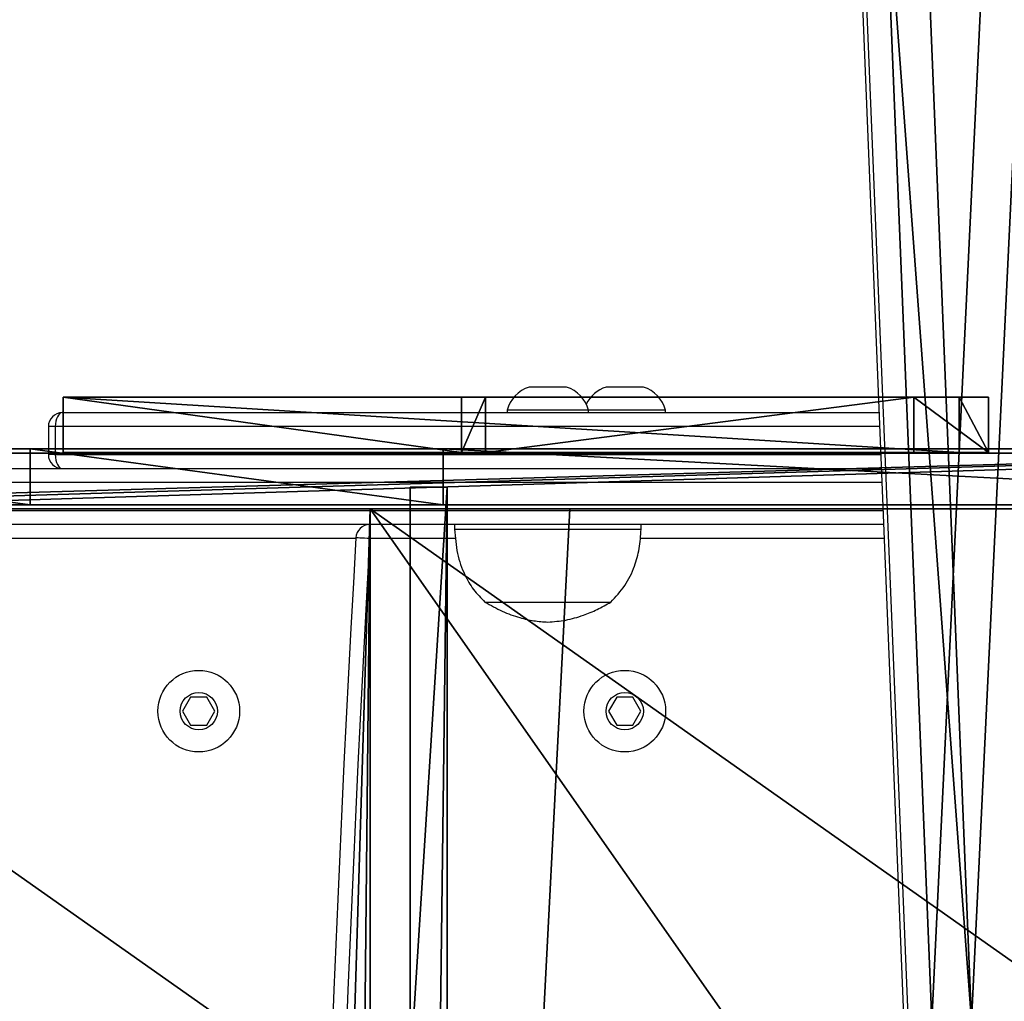
# Model space of a CAD drawing. Units: centimetres. Extents: x -260 to 258, y -312 to 262.
# Drawn here: x -24 to -3, y 69 to 90 of the extents above; entities that cross this region are included whole.
import ezdxf

# ---------------------------------------------------------------- set-up
doc = ezdxf.new("R2010")
doc.units = ezdxf.units.CM
doc.header["$LTSCALE"] = 2.54
doc.layers.get('0').update_dxf_attribs({"true_color": 0xff5454})
doc.layers.add('VP-EQ', color=7, linetype='Continuous', true_color=0x8a3492)

# ---------------------------------------------------------------- blocks, each defined once
blk = doc.blocks.new('Grupuj_202')
at = {"color": 0}
mesh = blk.add_polyface(dxfattribs=at)
corners = [(0, 19.217, 75.405), (0, 0, 63.122), (0, 0, 64.138), (0, 8.543), (0, 9.06), (0, 18.243, 3.141), (0, 19.844, 75.405)]
mesh.append_faces([[corners[k] for k in face] for face in [(0, 1, 2), (5, 0, 6)]], dxfattribs={"vtx0": -1, "color": 0})
mesh.append_faces([[corners[k] for k in face] for face in [(1, 0, 3), (3, 0, 4), (4, 0, 5)]], dxfattribs={"vtx0": -1, "vtx1": -1, "color": 0})
at = {"color": 18, "true_color": 0x010101}
mesh = blk.add_polyface(dxfattribs=at)
corners = [(1.192, 19.217, 75.405), (0, 19.844, 75.405), (0, 19.217, 75.405), (1.192, 19.844, 75.405)]
mesh.append_faces([[corners[k] for k in face] for face in [(0, 1, 2), (1, 0, 3)]], dxfattribs={"vtx0": -1, "color": 18})
mesh = blk.add_polyface(dxfattribs=at)
corners = [(0, 19.844, 75.405), (1.192, 18.243, 3.141), (0, 18.243, 3.141), (1.192, 19.844, 75.405)]
mesh.append_faces([[corners[k] for k in face] for face in [(0, 1, 2), (1, 0, 3)]], dxfattribs={"vtx0": -1, "color": 18})
at = {"color": 0}
mesh = blk.add_polyface(dxfattribs=at)
corners = [(1.192, 8.543), (1.192, 0, 64.138), (1.192, 0, 63.122), (1.192, 19.217, 75.405), (1.192, 9.06), (1.192, 18.243, 3.141), (1.192, 19.844, 75.405)]
mesh.append_faces([[corners[k] for k in face] for face in [(0, 1, 2), (3, 5, 6)]], dxfattribs={"vtx0": -1, "color": 0})
mesh.append_faces([[corners[k] for k in face] for face in [(1, 0, 3)]], dxfattribs={"vtx0": -1, "vtx1": -1, "color": 0})
mesh.append_faces([[corners[k] for k in face] for face in [(3, 0, 4), (3, 4, 5)]], dxfattribs={"vtx0": -1, "vtx2": -1, "color": 0})
at = {"color": 18, "true_color": 0x010101}
mesh = blk.add_polyface(dxfattribs=at)
corners = [(1.192, 0, 64.138), (0, 19.217, 75.405), (0, 0, 64.138), (1.192, 19.217, 75.405)]
mesh.append_faces([[corners[k] for k in face] for face in [(0, 1, 2), (1, 0, 3)]], dxfattribs={"vtx0": -1, "color": 18})
mesh = blk.add_polyface(dxfattribs=at)
corners = [(1.192, 18.243, 3.141), (0, 9.06), (0, 18.243, 3.141), (1.192, 9.06)]
mesh.append_faces([[corners[k] for k in face] for face in [(0, 1, 2), (1, 0, 3)]], dxfattribs={"vtx0": -1, "color": 18})
mesh = blk.add_polyface(dxfattribs=at)
corners = [(1.192, 9.06), (0, 8.543), (0, 9.06), (1.192, 8.543)]
mesh.append_faces([[corners[k] for k in face] for face in [(0, 1, 2), (1, 0, 3)]], dxfattribs={"vtx0": -1, "color": 18})
mesh = blk.add_polyface(dxfattribs=at)
corners = [(1.192, 0, 63.122), (0, 8.543), (1.192, 8.543), (0, 0, 63.122)]
mesh.append_faces([[corners[k] for k in face] for face in [(0, 1, 2), (1, 0, 3)]], dxfattribs={"vtx0": -1, "color": 18})
mesh = blk.add_polyface(dxfattribs=at)
corners = [(1.192, 0, 64.138), (0, 0, 63.122), (1.192, 0, 63.122), (0, 0, 64.138)]
mesh.append_faces([[corners[k] for k in face] for face in [(0, 1, 2), (1, 0, 3)]], dxfattribs={"vtx0": -1, "color": 18})
blk = doc.blocks.new('Komponent_72')
at = {"color": 152, "true_color": 0x007db7}
blk.add_blockref('Grupuj_202', (0, 0), dxfattribs=at)
blk = doc.blocks.new('Grupuj_201')
at = {"color": 0}
mesh = blk.add_polyface(dxfattribs=at)
corners = [(0, 8.895, 32.583), (0, 0), (0, 0, 25.944), (0, 2.152), (0, 41.866, 34.938), (0, 17.754, 41.386), (0, 40.406, 61.088), (0, 41.866, 61.088)]
mesh.append_faces([[corners[k] for k in face] for face in [(0, 1, 2), (4, 6, 7)]], dxfattribs={"vtx0": -1, "color": 0})
mesh.append_faces([[corners[k] for k in face] for face in [(1, 0, 3), (3, 0, 4)]], dxfattribs={"vtx0": -1, "vtx1": -1, "color": 0})
mesh.append_faces([[corners[k] for k in face] for face in [(4, 0, 5), (4, 5, 6)]], dxfattribs={"vtx0": -1, "vtx2": -1, "color": 0})
at = {"color": 28, "true_color": 0x301b02}
mesh = blk.add_polyface(dxfattribs=at)
corners = [(1.2, 41.866, 34.938), (0, 2.152), (0, 41.866, 34.938), (1.2, 2.152)]
mesh.append_faces([[corners[k] for k in face] for face in [(0, 1, 2), (1, 0, 3)]], dxfattribs={"vtx0": -1, "color": 28})
at = {"color": 0}
mesh = blk.add_polyface(dxfattribs=at)
corners = [(1.2, 2.152), (1.2, 0, 25.944), (1.2, 0), (1.2, 8.895, 32.583), (1.2, 41.866, 34.938), (1.2, 17.754, 41.386), (1.2, 40.406, 61.088), (1.2, 41.866, 61.088)]
mesh.append_faces([[corners[k] for k in face] for face in [(0, 1, 2), (6, 4, 7)]], dxfattribs={"vtx0": -1, "color": 0})
mesh.append_faces([[corners[k] for k in face] for face in [(1, 0, 3), (3, 4, 5), (5, 4, 6)]], dxfattribs={"vtx0": -1, "vtx1": -1, "color": 0})
mesh.append_faces([[corners[k] for k in face] for face in [(3, 0, 4)]], dxfattribs={"vtx0": -1, "vtx2": -1, "color": 0})
at = {"color": 28, "true_color": 0x301b02}
mesh = blk.add_polyface(dxfattribs=at)
corners = [(1.2, 17.754, 41.386), (0, 40.406, 61.088), (0, 17.754, 41.386), (1.2, 40.406, 61.088)]
mesh.append_faces([[corners[k] for k in face] for face in [(0, 1, 2), (1, 0, 3)]], dxfattribs={"vtx0": -1, "color": 28})
mesh = blk.add_polyface(dxfattribs=at)
corners = [(1.2, 8.895, 32.583), (0, 17.754, 41.386), (0, 8.895, 32.583), (1.2, 17.754, 41.386)]
mesh.append_faces([[corners[k] for k in face] for face in [(0, 1, 2), (1, 0, 3)]], dxfattribs={"vtx0": -1, "color": 28})
mesh = blk.add_polyface(dxfattribs=at)
corners = [(1.2, 0, 25.944), (0, 8.895, 32.583), (0, 0, 25.944), (1.2, 8.895, 32.583)]
mesh.append_faces([[corners[k] for k in face] for face in [(0, 1, 2), (1, 0, 3)]], dxfattribs={"vtx0": -1, "color": 28})
blk = doc.blocks.new('Komponent_71')
at = {"color": 18, "true_color": 0x020202}
blk.add_blockref('Grupuj_201', (0, 0), dxfattribs=at)
blk = doc.blocks.new('Grupuj_199')
at = {"color": 0}
mesh = blk.add_polyface(dxfattribs=at)
corners = [(22.971, 0, 1.193), (0.808, 15.62, 1.193), (0, 0, 1.193), (1.077, 31.259, 1.193), (0.808, 46.898, 1.193), (22.972, 62.518, 1.193), (0, 62.518, 1.193), (22.972, 0.007, 1.193), (23.448, 15.632, 1.193), (23.448, 46.894, 1.193), (23.607, 31.263, 1.193)]
mesh.append_faces([[corners[k] for k in face] for face in [(0, 1, 2), (4, 5, 6), (9, 8, 10)]], dxfattribs={"vtx0": -1, "color": 0})
mesh.append_faces([[corners[k] for k in face] for face in [(1, 0, 3), (5, 8, 9)]], dxfattribs={"vtx0": -1, "vtx1": -1, "color": 0})
mesh.append_faces([[corners[k] for k in face] for face in [(5, 3, 0)]], dxfattribs={"vtx0": -1, "vtx1": -1, "vtx2": -1, "color": 0})
mesh.append_faces([[corners[k] for k in face] for face in [(5, 4, 3), (5, 0, 7), (5, 7, 8)]], dxfattribs={"vtx0": -1, "vtx2": -1, "color": 0})
at = {"color": 28, "true_color": 0x301b02}
mesh = blk.add_polyface(dxfattribs=at)
corners = [(0, 62.518, 1.193), (22.972, 62.518), (0, 62.518), (22.972, 62.518, 1.193)]
mesh.append_faces([[corners[k] for k in face] for face in [(0, 1, 2), (1, 0, 3)]], dxfattribs={"vtx0": -1, "color": 28})
mesh = blk.add_polyface(dxfattribs=at)
corners = [(0, 62.518, 1.193), (0.808, 46.898), (0.808, 46.898, 1.193), (0, 62.518)]
mesh.append_faces([[corners[k] for k in face] for face in [(0, 1, 2), (1, 0, 3)]], dxfattribs={"vtx0": -1, "color": 28})
at = {"color": 0}
mesh = blk.add_polyface(dxfattribs=at)
corners = [(22.972, 62.518), (0.808, 46.898), (0, 62.518), (1.077, 31.259), (22.971, 0), (22.972, 0.007), (23.448, 46.894), (23.448, 15.632), (23.607, 31.263), (0.808, 15.62), (0, 0)]
mesh.append_faces([[corners[k] for k in face] for face in [(0, 1, 2), (7, 6, 8), (9, 4, 10)]], dxfattribs={"vtx0": -1, "color": 0})
mesh.append_faces([[corners[k] for k in face] for face in [(1, 0, 3), (4, 0, 5), (5, 6, 7)]], dxfattribs={"vtx0": -1, "vtx1": -1, "color": 0})
mesh.append_faces([[corners[k] for k in face] for face in [(3, 0, 4)]], dxfattribs={"vtx0": -1, "vtx1": -1, "vtx2": -1, "color": 0})
mesh.append_faces([[corners[k] for k in face] for face in [(5, 0, 6), (4, 9, 3)]], dxfattribs={"vtx0": -1, "vtx2": -1, "color": 0})
at = {"color": 28, "true_color": 0x301b02}
mesh = blk.add_polyface(dxfattribs=at)
corners = [(22.972, 62.518), (23.448, 46.894, 1.193), (23.448, 46.894), (22.972, 62.518, 1.193)]
mesh.append_faces([[corners[k] for k in face] for face in [(0, 1, 2), (1, 0, 3)]], dxfattribs={"vtx0": -1, "color": 28})
blk = doc.blocks.new('Grupuj_200')
at = {"color": 0}
mesh = blk.add_polyface(dxfattribs=at)
corners = [(0, 0, 11), (0, 12.549, 0.722), (0, 0), (0, 62.799, 11), (0, 25.114, 1.084), (0, 37.685, 1.084), (0, 50.25, 0.722), (0, 62.799)]
mesh.append_faces([[corners[k] for k in face] for face in [(0, 1, 2), (6, 3, 7)]], dxfattribs={"vtx0": -1, "color": 0})
mesh.append_faces([[corners[k] for k in face] for face in [(1, 3, 4), (4, 3, 5), (5, 3, 6)]], dxfattribs={"vtx0": -1, "vtx1": -1, "color": 0})
mesh.append_faces([[corners[k] for k in face] for face in [(1, 0, 3)]], dxfattribs={"vtx0": -1, "vtx2": -1, "color": 0})
at = {"color": 28, "true_color": 0x301b02}
mesh = blk.add_polyface(dxfattribs=at)
corners = [(0.794, 0, 11), (0, 62.799, 11), (0, 0, 11), (0.794, 62.799, 11)]
mesh.append_faces([[corners[k] for k in face] for face in [(0, 1, 2), (1, 0, 3)]], dxfattribs={"vtx0": -1, "color": 28})
mesh = blk.add_polyface(dxfattribs=at)
corners = [(0, 62.799), (0.794, 50.25, 0.722), (0, 50.25, 0.722), (0.794, 62.799)]
mesh.append_faces([[corners[k] for k in face] for face in [(0, 1, 2), (1, 0, 3)]], dxfattribs={"vtx0": -1, "color": 28})
mesh = blk.add_polyface(dxfattribs=at)
corners = [(0, 62.799), (0.794, 62.799, 11), (0.794, 62.799), (0, 62.799, 11)]
mesh.append_faces([[corners[k] for k in face] for face in [(0, 1, 2), (1, 0, 3)]], dxfattribs={"vtx0": -1, "color": 28})
at = {"color": 0}
mesh = blk.add_polyface(dxfattribs=at)
corners = [(0.794, 12.549, 0.722), (0.794, 0, 11), (0.794, 0), (0.794, 62.799, 11), (0.794, 25.114, 1.084), (0.794, 37.685, 1.084), (0.794, 50.25, 0.722), (0.794, 62.799)]
mesh.append_faces([[corners[k] for k in face] for face in [(0, 1, 2), (3, 6, 7)]], dxfattribs={"vtx0": -1, "color": 0})
mesh.append_faces([[corners[k] for k in face] for face in [(1, 0, 3)]], dxfattribs={"vtx0": -1, "vtx1": -1, "color": 0})
mesh.append_faces([[corners[k] for k in face] for face in [(3, 0, 4), (3, 4, 5), (3, 5, 6)]], dxfattribs={"vtx0": -1, "vtx2": -1, "color": 0})
blk = doc.blocks.new('Komponent_69')
at = {"color": 18, "true_color": 0x020202}
for name, p in [('Grupuj_200', (21.323, 0.188)), ('Grupuj_199', (0, 0, 10.999))]:
    blk.add_blockref(name, p, dxfattribs=at)
blk = doc.blocks.new('Grupuj_205')
at = {"color": 28, "true_color": 0x301b02}
mesh = blk.add_polyface(dxfattribs=at)
corners = [(1.2, 44.365, 27.784), (0, 5.919), (0, 44.365, 27.784), (1.2, 5.919)]
mesh.append_faces([[corners[k] for k in face] for face in [(0, 1, 2), (1, 0, 3)]], dxfattribs={"vtx0": -1, "color": 28})
at = {"color": 0}
mesh = blk.add_polyface(dxfattribs=at)
corners = [(0, 41.242, 59.795), (0, 0, 1.91), (0, 0, 18.553), (0, 1.91), (0, 5.919), (0, 44.365, 27.784), (0, 44.365, 59.795)]
mesh.append_faces([[corners[k] for k in face] for face in [(0, 1, 2), (5, 0, 6)]], dxfattribs={"vtx0": -1, "color": 0})
mesh.append_faces([[corners[k] for k in face] for face in [(1, 0, 3), (3, 0, 4), (4, 0, 5)]], dxfattribs={"vtx0": -1, "vtx1": -1, "color": 0})
mesh = blk.add_polyface(dxfattribs=at)
corners = [(1.2, 1.91), (1.2, 0, 18.553), (1.2, 0, 1.91), (1.2, 41.242, 59.795), (1.2, 5.919), (1.2, 44.365, 27.784), (1.2, 44.365, 59.795)]
mesh.append_faces([[corners[k] for k in face] for face in [(0, 1, 2), (3, 5, 6)]], dxfattribs={"vtx0": -1, "color": 0})
mesh.append_faces([[corners[k] for k in face] for face in [(1, 0, 3)]], dxfattribs={"vtx0": -1, "vtx1": -1, "color": 0})
mesh.append_faces([[corners[k] for k in face] for face in [(3, 0, 4), (3, 4, 5)]], dxfattribs={"vtx0": -1, "vtx2": -1, "color": 0})
at = {"color": 28, "true_color": 0x301b02}
mesh = blk.add_polyface(dxfattribs=at)
corners = [(1.2, 41.242, 59.795), (0, 0, 18.553), (1.2, 0, 18.553), (0, 41.242, 59.795)]
mesh.append_faces([[corners[k] for k in face] for face in [(0, 1, 2), (1, 0, 3)]], dxfattribs={"vtx0": -1, "color": 28})
blk = doc.blocks.new('Komponent_70')
at = {"color": 18, "true_color": 0x020202}
blk.add_blockref('Grupuj_205', (0, 0), dxfattribs=at)
blk = doc.blocks.new('Grupuj_223')
at = {"color": 0}
mesh = blk.add_polyface(dxfattribs=at)
corners = [(0, 0, 96.117), (0, 4, 31.1), (0, 0, 31.1), (0, 4, 96.117)]
mesh.append_faces([[corners[k] for k in face] for face in [(0, 1, 2), (1, 0, 3)]], dxfattribs={"vtx0": -1, "color": 0})
mesh = blk.add_polyface(dxfattribs=at)
corners = [(0, 4, 96.117), (4, 4, 31.1), (0, 4, 31.1), (4, 4, 96.117)]
mesh.append_faces([[corners[k] for k in face] for face in [(0, 1, 2), (1, 0, 3)]], dxfattribs={"vtx0": -1, "color": 0})
mesh = blk.add_polyface(dxfattribs=at)
corners = [(4, 0, 96.117), (0, 4, 96.117), (0, 0, 96.117), (4, 4, 96.117)]
mesh.append_faces([[corners[k] for k in face] for face in [(0, 1, 2), (1, 0, 3)]], dxfattribs={"vtx0": -1, "color": 0})
mesh = blk.add_polyface(dxfattribs=at)
corners = [(4, 4, 31.1), (0, 0, 31.1), (0, 4, 31.1), (4, 0, 31.1)]
mesh.append_faces([[corners[k] for k in face] for face in [(0, 1, 2), (1, 0, 3)]], dxfattribs={"vtx0": -1, "color": 0})
mesh = blk.add_polyface(dxfattribs=at)
corners = [(4, 4, 31.1), (4, 0, 96.117), (4, 0, 31.1), (4, 4, 96.117)]
mesh.append_faces([[corners[k] for k in face] for face in [(0, 1, 2), (1, 0, 3)]], dxfattribs={"vtx0": -1, "color": 0})
mesh = blk.add_polyface(dxfattribs=at)
corners = [(4, 0, 31.1), (0, 0, 96.117), (0, 0, 31.1), (4, 0, 96.117)]
mesh.append_faces([[corners[k] for k in face] for face in [(0, 1, 2), (1, 0, 3)]], dxfattribs={"vtx0": -1, "color": 0})
blk = doc.blocks.new('Grupuj_206')
at = {"color": 0, "extrusion": (-3.66914e-07, 1, -1.32583e-15), "rotation": 270.0000000000001}
blk.add_blockref('Grupuj_223', (-4, 4, -26.714), dxfattribs=at)
blk = doc.blocks.new('Grupuj_209')
at = {"color": 0}
for name, p in [('Komponent_71', (73.428, 75.683, 97.034)), ('Komponent_70', (73.34, 72.418, 40.67)), ('Komponent_70', (73.34, 72.418, 40.67)), ('Komponent_72', (74.548, 85.283, 61.718))]:
    blk.add_blockref(name, p, dxfattribs=at)
at = {"color": 0, "rotation": 270.0000000000182}
for p in [(10.822, 114.841, 61.799), (10.822, 96.149, 44.71)]:
    blk.add_blockref('Komponent_69', p, dxfattribs=at)
at = {"color": 18, "true_color": 0x060606, "rotation": 180.0000000000131}
blk.add_blockref('Grupuj_206', (78.64, 78.335, 30.21), dxfattribs=at)
blk = doc.blocks.new('schody_90_WOODEN_LOW')
at = {"color": 0, "extrusion": (0, 0, -1), "zscale": -1}
blk.add_blockref('Grupuj_209', (0, -0.085, 0.006), dxfattribs=at)
blk = doc.blocks.new('Grupuj_6')
at = {"color": 0}
mesh = blk.add_polyface(dxfattribs=at)
corners = [(3.027, 50.949, 4.654), (59.094, 48.573, 7.03), (49.343, 52.875, 2.727), (2.539, 50.89, 4.712), (0, 48.506, 7.097), (4.752, 6.504, 49.098), (49.392, 7.353, 48.249), (49.392, 6.731, 48.872), (49.511, 6.518, 49.084), (49.812, 6.434, 49.169), (39.707, 0.849, 54.754), (50.892, 6.165, 49.438), (50.724, 5.862, 49.74), (50.512, 6.434, 49.169), (69.607, 53.726, 1.876), (99.101, 52.31, 3.293), (94.847, 54.754, 0.849), (59.604, 48.767, 6.835), (94.128, 7.353, 48.249)]
mesh.append_faces([[corners[k] for k in face] for face in [(0, 1, 2), (11, 10, 12), (14, 15, 16)]], dxfattribs={"vtx0": -1, "color": 0})
mesh.append_faces([[corners[k] for k in face] for face in [(5, 6, 4), (6, 5, 7), (7, 5, 8), (8, 5, 9), (15, 17, 18), (18, 4, 6)]], dxfattribs={"vtx0": -1, "vtx1": -1, "color": 0})
mesh.append_faces([[corners[k] for k in face] for face in [(9, 10, 11), (18, 1, 4)]], dxfattribs={"vtx0": -1, "vtx1": -1, "vtx2": -1, "color": 0})
mesh.append_faces([[corners[k] for k in face] for face in [(1, 0, 3), (1, 3, 4), (9, 5, 10), (15, 14, 17), (18, 17, 1)]], dxfattribs={"vtx0": -1, "vtx2": -1, "color": 0})
mesh.append_faces([[corners[k] for k in face] for face in [(11, 13, 9)]], dxfattribs={"vtx2": -1, "color": 0})
at = {"color": 18, "true_color": 0x010101}
mesh = blk.add_polyface(dxfattribs=at)
corners = [(94.847, 54.754, 0.849), (69.607, 52.878, 1.027), (69.607, 53.726, 1.876), (94.847, 53.905)]
mesh.append_faces([[corners[k] for k in face] for face in [(0, 1, 2), (1, 0, 3)]], dxfattribs={"vtx0": -1, "color": 18})
at = {"color": 0}
mesh = blk.add_polyface(dxfattribs=at)
corners = [(59.094, 47.724, 6.181), (3.027, 50.1, 3.805), (49.343, 52.027, 1.879), (2.539, 50.042, 3.863), (0, 47.657, 6.248), (99.101, 51.461, 2.444), (69.607, 52.878, 1.027), (94.847, 53.905), (59.604, 47.919, 5.987), (94.128, 6.504, 47.401), (49.392, 6.504, 47.401), (50.892, 5.316, 48.589), (49.812, 5.585, 48.32), (50.512, 5.585, 48.32), (4.752, 5.656, 48.249), (49.392, 5.882, 48.023), (49.511, 5.669, 48.236), (39.707, 0, 53.905), (50.724, 5.014, 48.891)]
mesh.append_faces([[corners[k] for k in face] for face in [(0, 1, 2), (5, 6, 7), (11, 12, 13), (17, 11, 18)]], dxfattribs={"vtx0": -1, "color": 0})
mesh.append_faces([[corners[k] for k in face] for face in [(1, 0, 3), (3, 0, 4), (6, 5, 8), (8, 9, 0), (14, 12, 17)]], dxfattribs={"vtx0": -1, "vtx1": -1, "color": 0})
mesh.append_faces([[corners[k] for k in face] for face in [(0, 9, 4), (17, 12, 11)]], dxfattribs={"vtx0": -1, "vtx1": -1, "vtx2": -1, "color": 0})
mesh.append_faces([[corners[k] for k in face] for face in [(8, 5, 9), (4, 9, 10), (10, 14, 4), (14, 10, 15), (14, 15, 16), (14, 16, 12)]], dxfattribs={"vtx0": -1, "vtx2": -1, "color": 0})
blk = doc.blocks.new('Komponent_1')
at = {"color": 0}
blk.add_blockref('Grupuj_6', (0, 0), dxfattribs=at)
blk = doc.blocks.new('Grupuj_4')
at = {"color": 0}
blk.add_blockref('Komponent_1', (0.317, 41.745, 0.776), dxfattribs=at)
blk = doc.blocks.new('144120-1')
at = {"color": 0}
blk.add_blockref('Grupuj_4', (-99.379, -96.484), dxfattribs=at)
blk = doc.blocks.new('Grupuj_1')
at = {"color": 152, "true_color": 0x007db7, "rotation": 90.00000000019119}
blk.add_blockref('144120-1', (102.903, 209.708, 222.007), dxfattribs=at)
blk = doc.blocks.new('Grupuj_2')
at = {"color": 0, "rotation": 270.0000000000064}
blk.add_blockref('schody_90_WOODEN_LOW', (0.085, 117.891, 0.057), dxfattribs=at)
at = {"color": 0}
blk.add_blockref('Grupuj_1', (0, 0), dxfattribs=at)
blk = doc.blocks.new('1501')
at = {"color": 0, "linetype": 'Continuous', "lineweight": 25}
for p, q in [((-547.227, 173.394), (-546.221, 148.683)), ((-547.139, 173.406), (-546.133, 148.695)), ((-553.954, 162.571), (-554.267, 162.571)), ((-553.467, 162.571), (-553.954, 162.571)), ((-552.301, 162.571), (-552.617, 162.571)), ((-551.817, 162.571), (-552.301, 162.571)), ((-564.279, 162.021), (-546.764, 162.021)), ((-554.742, 162.071), (-554.742, 162.021)), ((-554.058, 162.071), (-554.742, 162.071)), ((-552.992, 162.071), (-554.058, 162.071)), ((-552.992, 162.021), (-552.992, 162.071)), ((-552.4, 162.071), (-552.992, 162.071)), ((-551.342, 162.071), (-552.4, 162.071)), ((-551.342, 162.021), (-551.342, 162.071)), ((-564.579, 161.721), (-564.579, 161.121)), ((-564.431, 161.721), (-564.579, 161.721)), ((-564.431, 161.721), (-564.431, 161.121)), ((-546.751, 161.721), (-564.431, 161.721)), ((-564.431, 161.121), (-564.579, 161.121)), ((-564.431, 161.121), (-546.727, 161.121)), ((-566.965, 160.821), (-546.715, 160.821)), ((-546.703, 160.521), (-567.403, 160.521)), ((-574.11, 159.921), (-546.678, 159.921)), ((-546.666, 159.621), (-573.912, 159.621)), ((-557.684, 159.321), (-557.684, 159.621)), ((-555.867, 159.621), (-555.867, 159.521)), ((-555.867, 159.521), (-553.049, 159.521)), ((-553.049, 159.521), (-551.867, 159.521)), ((-551.867, 159.521), (-551.867, 159.621)), ((-557.984, 159.321), (-577.084, 159.321)), ((-555.842, 159.321), (-557.684, 159.321)), ((-546.654, 159.321), (-551.888, 159.321)), ((-555.217, 157.961), (-553.315, 157.961)), ((-555.217, 157.961), (-553.315, 157.961)), ((-553.315, 157.961), (-552.517, 157.961)), ((-553.315, 157.961), (-552.517, 157.961)), ((-561.527, 155.921), (-561.7, 155.621)), ((-561.18, 155.921), (-561.527, 155.921)), ((-561.007, 155.621), (-561.18, 155.921)), ((-552.39, 155.921), (-552.564, 155.621)), ((-552.044, 155.921), (-552.39, 155.921)), ((-551.871, 155.621), (-552.044, 155.921)), ((-561.7, 155.621), (-561.527, 155.321)), ((-561.18, 155.321), (-561.007, 155.621)), ((-552.564, 155.621), (-552.39, 155.321)), ((-552.044, 155.321), (-551.871, 155.621)), ((-561.527, 155.321), (-561.18, 155.321)), ((-552.39, 155.321), (-552.044, 155.321))]:
    blk.add_line(p, q, dxfattribs=at)
at = {"color": 0, "linetype": 'Continuous', "lineweight": 25, "flags": 128}
for points in [[(-564.279, 162.021), (-564.309, 162.015), (-564.337, 161.998), (-564.363, 161.97), (-564.386, 161.933), (-564.405, 161.888), (-564.419, 161.836), (-564.428, 161.78), (-564.431, 161.721)], [(-564.431, 161.121), (-564.428, 161.062), (-564.419, 161.006), (-564.405, 160.954), (-564.386, 160.909), (-564.363, 160.872), (-564.337, 160.844), (-564.309, 160.827), (-564.279, 160.821)], [(-557.684, 159.321), (-557.742, 159.324), (-557.799, 159.328), (-557.85, 159.331), (-557.896, 159.333), (-557.933, 159.335), (-557.961, 159.337), (-557.978, 159.338), (-557.983, 159.338)]]:
    blk.add_lwpolyline(points, dxfattribs=at)
at = {"color": 0, "linetype": 'Continuous', "lineweight": 25}
for centre, radius in [((-561.353, 155.621), 0.875), ((-552.217, 155.621), 0.875), ((-561.353, 155.621), 0.4), ((-552.217, 155.621), 0.4)]:
    blk.add_circle(centre, radius, dxfattribs=at)
for centre, radius, start, end in [((-554.044, 161.883), 0.723, 108, 164.9376), ((-553.691, 161.883), 0.723, 15.0624, 72), ((-552.394, 161.883), 0.723, 108, 153.705), ((-552.041, 161.883), 0.723, 15.0624, 72), ((-564.279, 161.721), 0.3, 90, 180), ((-564.279, 161.121), 0.3, 180, 270), ((-557.684, 159.321), 0.3, 90, 176.7072), ((-18.875, 128.321), 540, 176.70716, 183.29284), ((-18.875, 128.321), 539.7, 176.70716, 183.29284)]:
    blk.add_arc(centre, radius, start, end, dxfattribs=at)
for points, knots in [([(-555.867, 159.521), (-555.853, 159.346), (-555.827, 159.01), (-555.676, 158.574), (-555.471, 158.223), (-555.302, 158.048), (-555.217, 157.961)], [0, 0, 0, 0, 0.30271, 0.580356, 0.789979, 1, 1, 1, 1]), ([(-552.517, 157.961), (-552.411, 158.074), (-552.197, 158.301), (-552.006, 158.703), (-551.895, 159.114), (-551.877, 159.382), (-551.867, 159.521)], [0, 0, 0, 0, 0.266691, 0.536049, 0.759477, 1, 1, 1, 1]), ([(-555.217, 157.961), (-555.094, 157.892), (-554.855, 157.756), (-554.499, 157.628), (-554.17, 157.552), (-553.968, 157.538), (-553.867, 157.531)], [0, 0, 0, 0, 0.295011, 0.575269, 0.788905, 1, 1, 1, 1]), ([(-553.867, 157.531), (-553.739, 157.541), (-553.48, 157.562), (-553.126, 157.664), (-552.803, 157.797), (-552.614, 157.905), (-552.517, 157.961)], [0, 0, 0, 0, 0.268881, 0.543242, 0.766715, 1, 1, 1, 1])]:
    blk.add_open_spline(points, degree=3, knots=knots, dxfattribs=at)
blk = doc.blocks.new('1501 2d')
at = {"layer": 'VP-EQ', "color": 0}
blk.add_blockref('1501', (0, 0), dxfattribs=at)

msp = doc.modelspace()

# ---------------------------------------------------------------- block references
at = {"color": 0}
msp.add_blockref('Grupuj_2', (-108.641, -111.356), dxfattribs=at)
at = {"layer": 'VP-EQ', "color": 0}
msp.add_blockref('1501 2d', (540.906, -80.081), dxfattribs=at)

doc.saveas('drawing.dxf')
